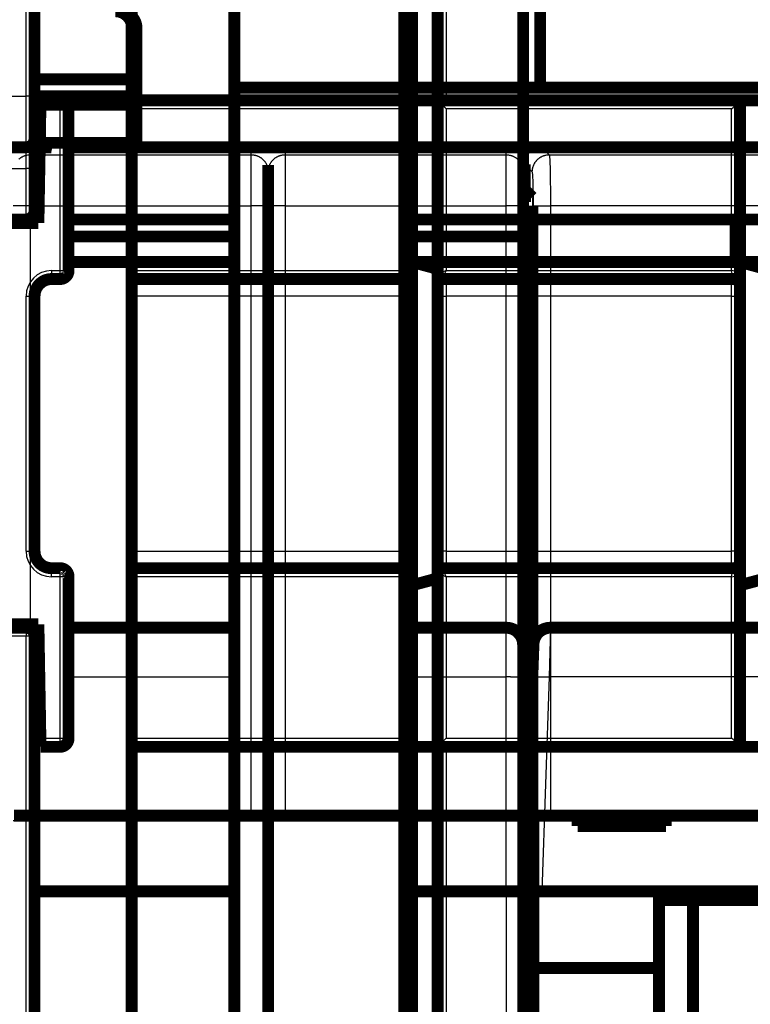
# Model space of a CAD drawing. Extents: x -40 to 621, y -161 to 429.
# Drawn here: x 473 to 516, y 165 to 223 of the extents above; entities that cross this region are included whole.
import ezdxf

# ---------------------------------------------------------------- set-up
doc = ezdxf.new("R2010")
doc.units = 0
doc.header["$MEASUREMENT"] = 0
for name, color, linetype in [('2', 7, 'CONTINUOUS'), ('3', 7, 'CONTINUOUS'), ('4', 7, 'CONTINUOUS')]:
    doc.layers.add(name, color=color, linetype=linetype)

msp = doc.modelspace()

# ---------------------------------------------------------------- linework, layer by layer
at = {"layer": '2', "color": 40, "linetype": 'CONTINUOUS'}
for p, q in [((473.57298, 214.03441), (473.57298, 337.53445)), ((475.57295, 217.5345), (475.57295, 218.03449)), ((475.57295, 217.5345), (474.41599, 217.5345)), ((476.07294, 217.5345), (475.57295, 217.5345)), ((475.57295, 208.03451), (475.57295, 217.5345)), ((472.07286, 214.03441), (473.57298, 214.03441)), ((473.57298, 211.03446), (473.57298, 214.03441)), ((474.07298, 214.03441), (473.57298, 214.03441)), ((475.07296, 208.03451), (475.07296, 207.53452)), ((475.07296, 208.03451), (475.57295, 208.03451)), ((475.57295, 208.03451), (476.07294, 208.03451)), ((475.57295, 207.53452), (475.57295, 208.03451)), ((473.57298, 206.53454), (474.07298, 206.53454)), ((473.57298, 191.53449), (473.57298, 206.53454)), ((473.57298, 191.53449), (474.07298, 191.53449)), ((475.07296, 190.03451), (475.07296, 190.5345)), ((475.57295, 190.03451), (475.57295, 190.5345)), ((475.57295, 190.03451), (475.07296, 190.03451)), ((476.07294, 190.03451), (475.57295, 190.03451)), ((475.57295, 180.53452), (475.57295, 190.03451)), ((473.57298, 187.03441), (473.57298, 186.53442)), ((501.82296, 184.13922), (501.82296, 187.03441)), ((504.42984, 187.03441), (504.36247, 184.13922)), ((473.57298, 186.53442), (472.07286, 186.53442)), ((474.07298, 186.53442), (473.57298, 186.53442)), ((473.57298, 63.034376), (473.57298, 186.53442)), ((502.76565, 186.33448), (502.7769, 186.33448)), ((476.07291, 184.13916), (485.82291, 184.13916)), ((495.82291, 184.13916), (501.82296, 184.13922)), ((501.82296, 171.53452), (501.82296, 184.13922)), ((504.36247, 184.13922), (503.92228, 171.53452)), ((532.02285, 184.13922), (504.36247, 184.13922)), ((474.41599, 180.53452), (475.57295, 180.53452)), ((475.57295, 180.03453), (475.57295, 180.53452)), ((475.57295, 180.53452), (476.07294, 180.53452)), ((501.82296, 171.53452), (501.82291, 117.7885))]:
    msp.add_line(p, q, dxfattribs=at)
at = {"layer": '2', "color": 40, "linetype": 'CONTINUOUS', "const_width": 0.7}
for points in [[(474.07291, 337.53447), (474.07291, 214.03447)], [(485.82293, 250.5344), (485.82293, 125.53454)], [(495.82291, 250.5344), (495.82291, 125.53454)], [(502.82291, 229.53447), (502.82291, 211.03447)], [(474.41604, 217.53455), (474.42477, 218.03455)], [(474.42477, 218.03455), (475.57291, 218.03455)], [(474.41604, 217.53455), (474.29909, 210.83455)], [(476.07291, 217.53455), (476.07291, 208.03455)], [(474.07291, 214.03447), (474.07291, 211.53447)], [(474.30189, 210.99481), (471.34393, 210.99481)], [(473.57291, 211.03447), (472.07291, 211.03447)], [(476.07294, 211.03446), (485.82293, 211.03446)], [(495.82291, 211.03446), (502.82291, 211.03447)], [(502.82291, 211.03447), (531.92291, 211.03447)], [(502.82291, 208.53447), (502.82291, 211.03447)], [(515.32291, 208.53447), (515.32291, 211.03447)], [(474.29909, 210.83455), (471.34672, 210.83455)], [(476.07291, 210.03447), (485.8229, 210.03447)], [(495.82291, 210.03447), (502.82295, 210.03448)], [(485.8229, 208.53447), (476.07291, 208.53447)], [(502.82291, 208.53447), (495.82291, 208.53447)], [(515.32291, 208.53447), (502.82291, 208.53447)], [(520.32291, 208.53447), (515.32291, 208.53447)], [(475.57291, 207.53455), (475.07291, 207.53455)], [(474.07291, 206.53455), (474.07291, 191.53455)], [(475.07291, 190.53455), (475.57291, 190.53455)], [(476.07291, 190.03455), (476.07291, 180.53455)], [(471.34672, 187.23455), (474.29909, 187.23455)], [(474.41604, 180.53455), (474.29909, 187.23455)], [(474.30189, 187.07429), (471.34393, 187.07429)], [(473.57291, 187.03438), (472.07291, 187.03438)], [(476.07294, 187.03441), (485.82293, 187.03441)], [(495.82291, 187.03441), (501.82291, 187.03447)], [(504.42987, 187.03447), (532.02291, 187.03447)], [(474.07291, 186.53438), (474.07291, 63.03438)], [(503.36307, 184.13916), (503.43048, 186.06937)], [(502.82291, 186.03447), (502.82291, 184.10426)], [(502.82291, 184.53447), (503.37691, 184.53445)], [(503.37688, 184.53447), (503.37691, 184.53445)], [(502.82291, 184.10426), (502.82291, 171.53447)], [(502.92291, 171.53447), (503.36307, 184.13916)], [(474.42477, 180.03455), (474.41604, 180.53455)], [(475.57291, 180.03455), (474.42477, 180.03455)], [(502.82291, 172.53447), (502.95783, 172.53447)], [(474.07298, 171.53452), (485.82293, 171.53452)], [(495.82291, 171.53452), (501.82291, 171.53447)], [(501.82291, 171.53447), (502.82291, 171.53447)], [(502.82291, 171.53447), (502.82295, 125.53454)], [(503.9223, 171.53447), (502.92291, 171.53447)], [(503.9223, 171.53447), (581.72352, 171.53447)], [(510.82296, 171.53452), (510.82291, 171.03447)], [(512.82291, 171.03447), (510.82291, 171.03447)], [(510.82291, 171.03447), (510.82291, 153.03447)], [(542.82291, 171.03447), (512.82291, 171.03447)], [(512.82293, 171.03453), (512.82293, 153.03453)], [(510.82296, 167.03444), (502.82295, 167.0346)]]:
    msp.add_lwpolyline(points, dxfattribs=at)
for points in [[(476.07291, 217.53455, 0.41421356), (475.57291, 218.03455)], [(473.57291, 211.03447, 0.41421356), (474.07291, 211.53447)], [(475.07291, 207.53455, 0.41421356), (474.07291, 206.53455)], [(475.57291, 207.53455, 0.41421356), (476.07291, 208.03455)], [(475.57295, 207.53452, 0.11235861), (475.79065, 207.58443)], [(475.79096, 207.58427), (475.79488, 207.58619, 0.002238371), (475.79876, 207.58813, 0.002261849), (475.80261, 207.5901, 0.002267634), (475.80644, 207.5921, 0.002252359), (475.81023, 207.59413, 0.002245114), (475.81399, 207.59619, 0.00223924), (475.81772, 207.59827, 0.002234878), (475.82143, 207.60039, 0.002226261), (475.8251, 207.60252, 0.002220796), (475.82874, 207.60469, 0.002212544), (475.83236, 207.60688, 0.002207021), (475.83594, 207.60909, 0.002198387), (475.83949, 207.61133, 0.002192576), (475.84302, 207.6136, 0.002183779), (475.84651, 207.61589, 0.002177788), (475.84997, 207.6182, 0.002168842), (475.8534, 207.62054, 0.002162637), (475.85681, 207.6229, 0.002153457), (475.86018, 207.62528, 0.002147248), (475.86352, 207.62769, 0.002138325), (475.86684, 207.63011, 0.002131504), (475.87012, 207.63256, 0.00212122), (475.87338, 207.63503, 0.002116094), (475.8766, 207.63752, 0.002110258), (475.87979, 207.64003, 0.002098815), (475.88296, 207.64256, 0.002077509), (475.88609, 207.64511, 0.002087787), (475.8892, 207.64768, 0.00211835), (475.89228, 207.65028, 0.002054737), (475.89532, 207.65288, 0.001915915), (475.89831, 207.65548, 0.002098484), (475.90132, 207.65815, 0.002476877), (475.90437, 207.66089, 0.001890888), (475.90721, 207.66348, 0.000682671), (475.90976, 207.66583, 0.002622936), (475.91297, 207.66889, 0.004480687), (475.91783, 207.67364, 0.002206378), (475.92415, 207.67988, 0.001178368)], [(475.81785, 207.59849), (475.82058, 207.60003, 0.001717126), (475.82331, 207.60158, 0.001709892), (475.82601, 207.60315, 0.001733747), (475.82869, 207.60473, 0.001792826), (475.83136, 207.60633, 0.001839822), (475.83401, 207.60795, 0.001883348), (475.83664, 207.60958, 0.001925838), (475.83925, 207.61123, 0.001974829), (475.84184, 207.61289, 0.002019903), (475.84441, 207.61457, 0.002068945), (475.84695, 207.61627, 0.002114753), (475.84948, 207.61799, 0.002165206), (475.85198, 207.61972, 0.00221217), (475.85447, 207.62147, 0.002263615), (475.85693, 207.62324, 0.002311571), (475.85936, 207.62503, 0.002364082), (475.86177, 207.62683, 0.002412908), (475.86416, 207.62866, 0.002466179), (475.86652, 207.6305, 0.002516018), (475.86886, 207.63236, 0.002570639), (475.87118, 207.63425, 0.002620405), (475.87346, 207.63615, 0.002673687), (475.87572, 207.63807, 0.002726695), (475.87796, 207.64001, 0.002787585), (475.88017, 207.64198, 0.002831082), (475.88235, 207.64396, 0.002867246), (475.8845, 207.64596, 0.002945667), (475.88662, 207.64799, 0.00306745), (475.88872, 207.65004, 0.003024926), (475.89078, 207.65211, 0.002861486), (475.8928, 207.65418, 0.003228747), (475.89482, 207.65631, 0.003950683), (475.89685, 207.65852, 0.003012187), (475.89873, 207.66061, 0.000964939), (475.90042, 207.6625, 0.004398637), (475.90252, 207.66499, 0.007790425), (475.90566, 207.6689, 0.003832307), (475.90971, 207.67405, 0.002022912)], [(475.92678, 207.68177, 0.20140574), (476.07294, 208.03451)], [(475.93077, 207.69137), (475.93147, 207.69168, 0.0043263), (475.93215, 207.692, 0.004459462), (475.93283, 207.69233, 0.004497946), (475.93349, 207.69267, 0.00441358), (475.93414, 207.69301, 0.004366972), (475.93478, 207.69337, 0.004322769), (475.93541, 207.69373, 0.004281605), (475.93602, 207.6941, 0.004210168), (475.93663, 207.69448, 0.00415134), (475.93723, 207.69486, 0.004071161), (475.93782, 207.69525, 0.004001627), (475.93839, 207.69565, 0.003908969), (475.93896, 207.69606, 0.003828105), (475.93952, 207.69647, 0.003725241), (475.94007, 207.69689, 0.003634601), (475.94062, 207.69732, 0.003522428), (475.94115, 207.69775, 0.003423052), (475.94168, 207.69819, 0.003302746), (475.9422, 207.69863, 0.003196054), (475.94271, 207.69908, 0.003069221), (475.94322, 207.69953, 0.002955802), (475.94372, 207.69999, 0.002822225), (475.94421, 207.70046, 0.002705172), (475.9447, 207.70092, 0.002570357), (475.94518, 207.70139, 0.002444233), (475.94566, 207.70187, 0.002295171), (475.94613, 207.70235, 0.002181446), (475.9466, 207.70283, 0.00206137), (475.94706, 207.70332, 0.001897217), (475.94752, 207.70381, 0.00168322), (475.94797, 207.70429, 0.001659292), (475.94843, 207.70479, 0.001685762), (475.94889, 207.7053, 0.001273038), (475.94932, 207.70579, 0.000674893), (475.94971, 207.70622, 0.00134049), (475.95021, 207.70679, 0.001691398), (475.95097, 207.70766, 0.000789321), (475.95196, 207.70881, 0.000451363)], [(474.07291, 191.53455, 0.41421356), (475.07291, 190.53455)], [(476.07291, 190.03455, 0.41421356), (475.57291, 190.53455)], [(475.92465, 190.38878), (475.92189, 190.39156, 0.001990827), (475.9191, 190.39432, 0.001971918), (475.91628, 190.39707, 0.001969302), (475.91343, 190.39981, 0.00198631), (475.91055, 190.40252, 0.001995818), (475.90764, 190.40523, 0.00200383), (475.9047, 190.40791, 0.002010383), (475.90173, 190.41058, 0.002020844), (475.89873, 190.41323, 0.00202826), (475.89571, 190.41587, 0.002038212), (475.89265, 190.41848, 0.002045482), (475.88956, 190.42108, 0.002055648), (475.88644, 190.42366, 0.00206299), (475.8833, 190.42622, 0.00207314), (475.88012, 190.42876, 0.002080476), (475.87691, 190.43128, 0.002090671), (475.87368, 190.43378, 0.002097931), (475.87041, 190.43626, 0.002107974), (475.86712, 190.43872, 0.002115334), (475.86379, 190.44116, 0.002125752), (475.86044, 190.44357, 0.002132423), (475.85705, 190.44596, 0.002141224), (475.85363, 190.44833, 0.002149884), (475.85019, 190.45068, 0.00216389), (475.84671, 190.453, 0.002164961), (475.84321, 190.4553, 0.002160571), (475.83967, 190.45758, 0.002187171), (475.83611, 190.45983, 0.002243605), (475.8325, 190.46206, 0.002182905), (475.82888, 190.46425, 0.00204047), (475.82526, 190.46641, 0.002268635), (475.82154, 190.46857, 0.002729694), (475.8177, 190.47075, 0.002058932), (475.81408, 190.47278, 0.000669494), (475.81079, 190.47461, 0.002950507), (475.80649, 190.47689, 0.005107264), (475.79979, 190.48031, 0.002476027), (475.79096, 190.48475, 0.001300635)], [(475.85611, 190.43906), (475.85541, 190.44012, 0.004925658), (475.85469, 190.44116, 0.005020936), (475.85395, 190.44218, 0.005015328), (475.8532, 190.44318, 0.004888801), (475.85242, 190.44417, 0.004799725), (475.85164, 190.44513, 0.004715777), (475.85083, 190.44608, 0.004634159), (475.85001, 190.44701, 0.00452655), (475.84918, 190.44793, 0.004431111), (475.84833, 190.44883, 0.004318954), (475.84747, 190.44971, 0.004217242), (475.84659, 190.45058, 0.004097719), (475.8457, 190.45143, 0.003989862), (475.84479, 190.45227, 0.003865664), (475.84387, 190.4531, 0.003753576), (475.84294, 190.45391, 0.003625878), (475.842, 190.45471, 0.003510768), (475.84104, 190.4555, 0.003380761), (475.84008, 190.45627, 0.003264037), (475.8391, 190.45704, 0.003133251), (475.83811, 190.45779, 0.003015223), (475.83712, 190.45853, 0.002882959), (475.83611, 190.45926, 0.0027667), (475.83509, 190.45998, 0.002638826), (475.83406, 190.46069, 0.002517489), (475.83303, 190.4614, 0.002378016), (475.83199, 190.46209, 0.00227618), (475.83094, 190.46278, 0.002176747), (475.82987, 190.46346, 0.002018743), (475.82881, 190.46413, 0.001805462), (475.82775, 190.46479, 0.001824564), (475.82666, 190.46545, 0.001931486), (475.82554, 190.46612, 0.001454535), (475.82448, 190.46675, 0.000687198), (475.82353, 190.46731, 0.001680777), (475.82229, 190.46803, 0.002390725), (475.82037, 190.46912, 0.001133931), (475.81785, 190.47054, 0.000625528)], [(475.95196, 190.36022), (475.95153, 190.36072, 0.000575351), (475.95109, 190.36122, 0.00051124), (475.95066, 190.36172, 0.0005735), (475.95022, 190.36222, 0.00077788), (475.94978, 190.36272, 0.000928666), (475.94934, 190.36322, 0.001064487), (475.94889, 190.36372, 0.001192164), (475.94845, 190.36421, 0.001344464), (475.948, 190.3647, 0.001476912), (475.94754, 190.36519, 0.001623733), (475.94709, 190.36567, 0.001753417), (475.94662, 190.36616, 0.001899771), (475.94616, 190.36664, 0.002027971), (475.94569, 190.36711, 0.002171884), (475.94522, 190.36759, 0.002297536), (475.94474, 190.36806, 0.002438735), (475.94425, 190.36852, 0.002561089), (475.94376, 190.36898, 0.002698382), (475.94326, 190.36944, 0.002816892), (475.94276, 190.36989, 0.002950372), (475.94225, 190.37033, 0.00306265), (475.94173, 190.37077, 0.003187558), (475.94121, 190.37121, 0.003297542), (475.94068, 190.37164, 0.003425879), (475.94014, 190.37206, 0.003514225), (475.93959, 190.37248, 0.003598816), (475.93903, 190.37289, 0.003728482), (475.93847, 190.3733, 0.003924688), (475.93789, 190.37369, 0.003872936), (475.93731, 190.37408, 0.003661648), (475.93672, 190.37447, 0.004174638), (475.93611, 190.37484, 0.005164095), (475.93548, 190.37522, 0.003864898), (475.93487, 190.37557, 0.001113849), (475.93432, 190.37589, 0.005751578), (475.93359, 190.37627, 0.010087267), (475.93243, 190.37683, 0.004813447), (475.93088, 190.37756, 0.002488411)], [(475.96223, 190.33634, 0.27127804), (475.95196, 190.36022)], [(476.07294, 190.03451, 0.1529471), (476.05128, 190.12469)], [(474.07291, 186.53438, 0.41421356), (473.57291, 187.03438)], [(502.82291, 186.03447, 0.41421356), (501.82291, 187.03447)], [(504.42987, 187.03447, 0.40402623), (503.43048, 186.06937)], [(475.57291, 180.03455, 0.41421356), (476.07291, 180.53455)]]:
    msp.add_lwpolyline(points, format="xyb", dxfattribs=at)
at = {"layer": '2', "color": 40, "linetype": 'CONTINUOUS'}
for points in [[(502.82295, 184.1043), (502.82184, 184.10596, 0.26129273), (502.81833, 184.10764, 0.066982764), (502.81234, 184.10935, 0.026472811), (502.80387, 184.11108, 0.014722193), (502.79267, 184.11281, 0.008998657), (502.7788, 184.11455, 0.006140084), (502.76209, 184.11628, 0.004398098), (502.74262, 184.11799, 0.00337866), (502.72028, 184.11969, 0.002644607), (502.69519, 184.12136, 0.002160371), (502.66729, 184.12299, 0.001784205), (502.63676, 184.12457, 0.00151957), (502.60358, 184.1261, 0.00130468), (502.56799, 184.12757, 0.00114639), (502.53001, 184.12897, 0.0010102), (502.48994, 184.13029, 0.000902923), (502.44788, 184.13154, 0.000821045), (502.40405, 184.1327, 0.000761684), (502.35856, 184.13376, 0.000684714), (502.31198, 184.13474, 0.000602608), (502.26458, 184.13561, 0.000610442), (502.21559, 184.1364, 0.000662422), (502.16485, 184.13708, 0.000495396), (502.11676, 184.13766, 0.00021044), (502.07295, 184.13814, 0.000618472), (502.01731, 184.13854, 0.000985042), (501.93285, 184.1389, 0.000490741), (501.82296, 184.13922, 0.000267587)], [(503.36311, 184.13922), (503.36427, 184.14084, -0.26180677), (503.36783, 184.14239, -0.067066793), (503.37386, 184.14389, -0.026488034), (503.38237, 184.14531, -0.014724914), (503.3936, 184.14665, -0.008998413), (503.40751, 184.1479, -0.006139095), (503.42424, 184.14904, -0.004396966), (503.44372, 184.15008, -0.003377498), (503.46608, 184.15099, -0.002643526), (503.49117, 184.15178, -0.002159351), (503.51906, 184.15243, -0.001783267), (503.54959, 184.15295, -0.001518686), (503.58275, 184.15332, -0.001303854), (503.61832, 184.15355, -0.001145603), (503.65626, 184.15362, -0.00100945), (503.69629, 184.15355, -0.000902202), (503.73831, 184.15332, -0.000820344), (503.7821, 184.15295, -0.000760994), (503.82753, 184.15243, -0.000684042), (503.87406, 184.15178, -0.000601971), (503.9214, 184.15101, -0.000609772), (503.97033, 184.15008, -0.00066167), (504.021, 184.14899, -0.000494757), (504.06904, 184.1479, -0.000210095), (504.11279, 184.14685, -0.000617672), (504.16836, 184.14531, -0.000983626), (504.25272, 184.14273, -0.000489909), (504.36247, 184.13922, -0.000267092)]]:
    msp.add_lwpolyline(points, format="xyb", dxfattribs=at)
for centre, start, end in [((475.07291, 206.53455), 90, 180), ((475.07291, 191.53455), 180, 270)]:
    msp.add_arc(centre, 1.5, start, end, dxfattribs=at)
for points, knots in [([(475.95582, 207.71282), (475.97154, 207.73123), (476.00105, 207.77154), (476.03729, 207.84133), (476.0651, 207.92746), (476.07224, 207.99085), (476.07294, 208.03451)], [0, 0, 0, 0, 0.21095976, 0.43444469, 0.68082054, 1, 1, 1, 1]), ([(475.06385, 207.53278), (474.91018, 207.53364), (474.75668, 207.49699), (474.60478, 207.42207), (474.59158, 207.4152), (474.58943, 207.38862)], [2.0127638, 2.0127638, 2.0127638, 2.0127638, 3.0380657, 3.0380657, 3.1367654, 3.1367654, 3.1367654, 3.1367654])]:
    msp.add_open_spline(points, degree=3, knots=knots, dxfattribs=at)
for points in [[(476.01809, 207.80615), (476.05481, 207.8766), (476.07299, 207.95679), (476.07294, 208.03451)], [(476.04559, 207.87027), (476.064, 207.92332), (476.0728, 207.97879), (476.07294, 208.03451)], [(474.70278, 190.60611), (474.77066, 190.57689), (474.84243, 190.55773), (474.91809, 190.56407)], [(475.91411, 190.39962), (475.87625, 190.43528), (475.83217, 190.46577), (475.78416, 190.488)], [(475.80484, 190.47393), (475.81042, 190.47467), (475.81418, 190.47264), (475.81754, 190.47054)], [(476.07294, 190.03451), (476.07296, 190.1122), (476.05482, 190.19243), (476.01809, 190.26288)], [(476.07294, 190.03451), (476.07279, 190.09023), (476.06401, 190.14569), (476.04559, 190.19876)], [(476.07294, 190.03451), (476.07287, 190.04978), (476.07227, 190.06375), (476.07109, 190.07777)]]:
    msp.add_open_spline(points, degree=3, dxfattribs=at)
at = {"layer": '3', "color": 40, "linetype": 'CONTINUOUS'}
for p, q in [((473.57294, 218.28215), (473.57294, 314.78216)), ((472.07295, 218.28215), (473.57294, 218.28215)), ((473.57294, 215.28217), (473.57294, 218.28215)), ((474.07288, 218.28215), (473.57294, 218.28215)), ((486.82284, 215.24653), (473.82291, 215.24653)), ((473.82291, 215.24653), (473.82291, 214.84189)), ((473.82291, 214.84189), (473.82291, 211.84378)), ((473.82291, 214.84189), (486.82284, 214.84189)), ((476.32294, 215.28217), (476.32294, 215.24629)), ((484.32297, 215.24629), (484.32297, 215.28217)), ((486.82284, 215.28217), (486.82284, 215.24653)), ((486.82284, 214.84189), (486.82284, 215.24653)), ((486.82284, 211.84378), (486.82284, 214.84189)), ((488.82293, 215.24653), (488.82293, 215.28217)), ((501.82286, 215.24653), (488.82293, 215.24653)), ((488.82293, 215.24653), (488.82293, 214.84189)), ((488.82293, 214.84189), (488.82293, 211.84378)), ((488.82293, 214.84189), (501.82286, 214.84189)), ((491.32296, 215.28217), (491.32296, 215.24629)), ((499.32283, 215.24629), (499.32283, 215.28217)), ((501.82286, 215.28217), (501.82286, 215.24653)), ((501.82286, 214.84189), (501.82286, 215.24653)), ((501.82286, 211.84378), (501.82286, 214.84189)), ((503.92229, 215.28217), (504.36241, 214.84189)), ((504.36241, 214.84189), (532.02297, 214.84189)), ((503.36314, 213.84263), (502.92286, 214.28275)), ((473.82291, 211.84378), (472.82286, 211.84378)), ((473.82291, 211.84378), (473.82291, 175.98219)), ((473.82291, 211.84378), (486.82284, 211.84378)), ((487.82288, 211.84378), (486.82284, 211.84378)), ((486.82284, 175.98219), (486.82284, 211.84378)), ((488.82293, 211.84378), (487.82288, 211.84378)), ((488.82293, 211.84378), (488.82293, 175.98219)), ((488.82293, 211.84378), (501.82286, 211.84378)), ((502.8229, 211.84378), (501.82286, 211.84378)), ((501.82286, 175.98219), (501.82286, 211.84378)), ((503.4304, 175.98219), (503.4304, 211.84378)), ((503.4304, 211.84378), (504.42982, 211.84378)), ((504.42982, 211.84378), (504.42982, 175.98219)), ((532.02297, 211.84378), (504.42982, 211.84378)), ((487.82288, 175.68216), (472.82286, 175.68216)), ((502.8229, 175.68216), (487.82288, 175.68216))]:
    msp.add_line(p, q, dxfattribs=at)
at = {"layer": '3', "color": 1, "linetype": 'CONTINUOUS'}
for p, q in [((474.57298, 215.24646), (474.57298, 215.28217)), ((475.02287, 215.24642), (475.02287, 215.28217))]:
    msp.add_line(p, q, dxfattribs=at)
at = {"layer": '3', "color": 40, "linetype": 'CONTINUOUS', "const_width": 0.7}
for points in [[(474.07291, 314.78212), (474.07291, 218.28212)], [(485.82295, 298.78209), (485.82295, 218.78209)], [(503.82295, 218.78209), (503.82295, 298.78209)], [(479.82291, 222.28212), (479.82291, 219.28212)], [(480.07291, 222.28314), (480.07291, 219.28314)], [(474.07291, 219.28212), (479.82285, 219.28219)], [(479.82291, 219.28314), (480.07298, 219.28312)], [(479.82291, 219.28212), (479.82291, 218.28212)], [(480.07291, 219.28314), (480.07291, 218.28314)], [(485.82295, 218.78209), (503.82295, 218.78209)], [(517.82292, 218.78209), (503.82295, 218.78209)], [(474.07288, 218.28215), (479.82291, 218.28212)], [(474.07291, 218.28212), (474.07291, 215.78212)], [(479.82291, 218.28314), (480.07291, 218.28314)], [(479.82291, 218.28212), (479.82291, 217.78212)], [(480.07291, 218.28314), (480.07291, 217.78314)], [(479.82285, 217.78205), (474.07288, 217.78205)], [(480.07298, 217.78313), (479.82291, 217.78314)], [(479.82291, 217.78212), (479.82291, 215.5424)], [(480.07291, 217.78314), (480.07291, 215.54342)], [(473.57291, 215.28212), (472.07291, 215.28212)], [(474.0117, 215.5424), (479.82285, 215.54237)], [(474.57291, 215.28212), (475.02291, 215.28212)], [(476.32291, 215.28212), (484.32291, 215.28212)], [(479.82291, 215.5424), (479.82285, 215.28217)], [(479.82291, 215.54342), (480.07298, 215.54346)], [(480.07291, 215.54342), (480.07298, 215.28217)], [(484.32291, 215.28212), (486.82291, 215.28212)], [(486.82291, 215.28212), (487.82291, 215.28212)], [(487.82288, 215.28217), (487.82291, 215.28212)], [(487.82288, 214.95348), (487.82291, 215.28212)], [(487.82291, 215.28212), (488.82291, 215.28212)], [(488.82291, 215.28212), (491.32291, 215.28212)], [(491.32291, 215.28212), (499.32291, 215.28212)], [(499.32291, 215.28212), (501.82291, 215.28212)], [(501.82291, 215.28212), (502.82291, 215.28212)], [(502.82291, 215.28212), (503.92229, 215.28217)], [(502.82291, 214.24659), (502.82291, 215.28212)], [(581.72353, 215.28217), (503.92229, 215.28217)], [(487.82291, 213.84256), (487.82291, 214.24659)], [(487.82291, 211.84378), (487.82291, 213.84256)], [(502.82291, 214.24659), (502.82291, 213.84256)], [(502.82291, 213.84256), (502.82291, 211.84378)], [(502.92286, 214.28275), (502.92286, 212.78214)], [(502.8229, 212.72976), (502.97524, 212.72976)], [(502.92286, 212.78214), (503.36004, 212.34496)], [(503.29325, 212.41176), (502.8229, 212.41176)], [(487.82291, 205.28212), (487.82291, 211.84378)], [(502.82291, 211.84378), (502.82291, 205.28212)], [(503.37693, 211.84533), (503.37693, 167.97472)], [(503.37693, 209.41364), (502.8229, 209.41364)], [(502.82291, 207.28212), (503.37693, 207.28214)], [(487.82288, 205.28206), (487.82288, 204.88207)], [(502.8229, 205.28206), (502.8229, 204.88207)], [(487.82291, 186.07756), (487.82291, 204.88212)], [(502.82291, 204.88212), (502.82291, 186.07756)], [(487.82291, 175.68212), (487.82291, 186.07756)], [(502.82291, 186.07756), (502.82291, 175.68212)], [(503.37693, 176.28206), (502.82291, 176.28212)], [(473.82291, 175.98212), (472.86897, 175.98212)], [(473.82291, 175.98212), (486.82291, 175.98212)], [(487.77685, 175.98212), (486.82291, 175.98212)], [(487.82291, 164.08212), (487.82291, 175.68212)], [(488.82291, 175.98212), (487.86897, 175.98212)], [(488.82291, 175.98212), (501.82291, 175.98212)], [(502.77685, 175.98212), (501.82291, 175.98212)], [(502.82291, 175.68212), (502.82291, 164.08212)], [(503.42926, 175.98212), (503.43048, 175.98212)], [(503.42931, 163.78207), (503.42931, 175.98219)], [(503.43048, 175.98212), (504.42987, 175.98212)], [(504.42987, 175.98212), (581.21595, 175.98212)], [(506.02291, 175.98212), (506.02291, 175.38212)], [(511.22291, 175.38212), (511.22291, 175.98212)], [(506.02291, 175.38212), (511.22291, 175.38212)], [(502.8229, 168.20997), (503.37693, 168.20997)], [(502.8229, 165.25555), (503.31104, 165.25555)], [(503.2903, 165.0203), (503.10449, 164.0821)]]:
    msp.add_lwpolyline(points, dxfattribs=at)
for points in [[(479.82291, 222.28212, 0.41421356), (478.82291, 223.28212)], [(480.07291, 222.28314, 0.41421356), (479.07291, 223.28314)], [(473.57291, 215.28212, 0.41421356), (474.07291, 215.78212)], [(474.07291, 215.78212, 0.41421356), (474.57291, 215.28212)], [(475.11431, 215.27369, 0.045991193), (475.02291, 215.28212)], [(476.32291, 215.28212, 0.04614402), (476.23121, 215.27364)], [(484.41466, 215.27363, 0.046170651), (484.32291, 215.28212)], [(491.32291, 215.28212, 0.046133555), (491.23123, 215.27364)], [(499.41456, 215.27365, 0.046120101), (499.32291, 215.28212)]]:
    msp.add_lwpolyline(points, format="xyb", dxfattribs=at)
at = {"layer": '3', "color": 40, "linetype": 'CONTINUOUS'}
for points in [[(473.15589, 214.58716, -0.013658971), (473.19795, 214.62272, -0.013731399), (473.24179, 214.65588, -0.013895299), (473.28728, 214.68639, -0.01354062), (473.33386, 214.71427, -0.012722659), (473.38126, 214.73932, -0.013681434), (473.43026, 214.76166, -0.015718961), (473.481, 214.78118, -0.012370094), (473.52909, 214.7978, -0.005389297), (473.5729, 214.81137, -0.016176794), (473.62855, 214.82285, -0.027050434), (473.71301, 214.83305, -0.01385922), (473.82291, 214.84189, -0.007619505)], [(473.82291, 215.24653), (473.77558, 215.24618, 0.003800472), (473.72832, 215.24513, 0.003731606), (473.6811, 215.24335, 0.003820271), (473.63414, 215.24084, 0.004156139), (473.58772, 215.23754, 0.004461238), (473.54203, 215.23346, 0.004777832), (473.49732, 215.22854, 0.005144106), (473.45379, 215.22282, 0.005610513), (473.41173, 215.21626, 0.006144525), (473.37129, 215.2089, 0.006782666), (473.33279, 215.20071, 0.007548071), (473.29635, 215.19175, 0.008464266), (473.26226, 215.18202, 0.009611126), (473.2306, 215.17159, 0.010994545), (473.20165, 215.16046, 0.012730242), (473.17543, 215.14872, 0.01475927)], [(488.11594, 214.95348), (488.10087, 214.96741, 0.020190364), (488.08321, 214.98154, 0.016304146), (488.06288, 214.99587, 0.013778308), (488.03992, 215.01033, 0.012472613), (488.01416, 215.02488, 0.011034754), (487.9857, 215.03944, 0.009833778), (487.95446, 215.05396, 0.008758009), (487.92056, 215.06837, 0.007967374), (487.88398, 215.0826, 0.007219391), (487.84489, 215.09659, 0.006639786), (487.8033, 215.11026, 0.006098103), (487.75947, 215.12355, 0.005674975), (487.71345, 215.13639, 0.005286412), (487.66552, 215.14872, 0.00498049), (487.6158, 215.16046, 0.004685865), (487.5646, 215.17159, 0.004432946), (487.51211, 215.18202, 0.004255472), (487.45854, 215.19175, 0.004144073), (487.40411, 215.20071, 0.003904884), (487.34935, 215.2089, 0.003578107), (487.2946, 215.21625, 0.003770014), (487.23905, 215.22282, 0.004261972), (487.18258, 215.22857, 0.003320225), (487.12961, 215.23346, 0.001442637), (487.08182, 215.23745, 0.004328132), (487.0228, 215.24084, 0.007307367), (486.93534, 215.24388, 0.003830473), (486.82284, 215.24653, 0.002139451)], [(486.82284, 214.84189), (486.8705, 214.84079, -0.01279383), (486.91878, 214.83729, -0.012147444), (486.96776, 214.83131, -0.011965867), (487.01721, 214.82285, -0.012472507), (487.06691, 214.81167, -0.012711818), (487.11667, 214.7978, -0.012867927), (487.16628, 214.78111, -0.012970074), (487.21551, 214.76166, -0.013177916), (487.26413, 214.73934, -0.013288487), (487.31191, 214.71427, -0.013433887), (487.35859, 214.68639, -0.013507102), (487.40398, 214.65588, -0.013606004), (487.4478, 214.62273, -0.013661181), (487.48989, 214.58716, -0.013732051), (487.52997, 214.54921, -0.013723514), (487.56793, 214.50917, -0.01366091), (487.60353, 214.46714, -0.013735504), (487.63671, 214.42333, -0.013901516), (487.66725, 214.37788, -0.013548696), (487.69515, 214.33133, -0.012731893), (487.72021, 214.28396, -0.013693073), (487.74258, 214.235, -0.015734308), (487.76212, 214.1843, -0.01238362), (487.77875, 214.13624, -0.005395512), (487.79233, 214.09246, -0.016196269), (487.80382, 214.03685, -0.027086203), (487.81403, 213.95245, -0.013878469), (487.82288, 213.84263, -0.007630224)], [(487.82288, 213.84263), (487.82399, 213.89025, -0.012812138), (487.8275, 213.9385, -0.012164609), (487.83348, 213.98744, -0.011982397), (487.84196, 214.03685, -0.012489189), (487.85315, 214.08652, -0.012728044), (487.86703, 214.13624, -0.012883418), (487.88374, 214.18581, -0.012984527), (487.90321, 214.235, -0.013191296), (487.92555, 214.28358, -0.013300437), (487.95064, 214.33133, -0.013444322), (487.97854, 214.37798, -0.013515729), (488.00908, 214.42333, -0.013612781), (488.04225, 214.46711, -0.013665888), (488.07785, 214.50917, -0.013734697), (488.11583, 214.54922, -0.013723945), (488.1559, 214.58716, -0.013659229), (488.19796, 214.62272, -0.013731625), (488.2418, 214.65588, -0.013895492), (488.28729, 214.68639, -0.013540768), (488.33387, 214.71427, -0.012722764), (488.38128, 214.73932, -0.013681506), (488.43027, 214.76166, -0.015718993), (488.48101, 214.78118, -0.012370076), (488.52911, 214.7978, -0.005389279), (488.57292, 214.81137, -0.01617671), (488.62857, 214.82285, -0.027050154), (488.71303, 214.83305, -0.013859017), (488.82293, 214.84189, -0.007619379)], [(488.82293, 215.24653), (488.7756, 215.24618, 0.003800399), (488.72834, 215.24513, 0.003731539), (488.68112, 215.24335, 0.003820208), (488.63416, 215.24084, 0.004156077), (488.58773, 215.23754, 0.004461179), (488.54204, 215.23346, 0.004777779), (488.49734, 215.22854, 0.005144059), (488.45381, 215.22282, 0.005610474), (488.41174, 215.21626, 0.006144498), (488.37131, 215.2089, 0.006782655), (488.3328, 215.20071, 0.007548081), (488.29636, 215.19175, 0.008464306), (488.26227, 215.18202, 0.009611208), (488.23062, 215.17159, 0.010994684), (488.20166, 215.16046, 0.012730465), (488.17544, 215.14872, 0.014759607), (488.15217, 215.13639, 0.017609053), (488.13183, 215.12355, 0.0212671), (488.11462, 215.11023, 0.025135881), (488.10038, 215.09659, 0.028240416), (488.0892, 215.08271, 0.0362887), (488.08119, 215.06837, 0.049486603), (488.07652, 215.05352, 0.044180914), (488.07398, 215.03944, 0.019975392), (488.07324, 215.02662, 0.060412211), (488.07806, 215.01033, 0.089340491), (488.09259, 214.98562, 0.035894371), (488.11594, 214.95348, 0.017208876)], [(502.52985, 214.95348), (502.54271, 214.96741, 0.023684226), (502.55335, 214.98154, 0.026659096), (502.56172, 214.99587, 0.030990688), (502.56774, 215.01033, 0.037449725), (502.57111, 215.02488, 0.043355868), (502.57181, 215.03944, 0.047307493), (502.56964, 215.05396, 0.048284876), (502.5646, 215.06837, 0.046414545), (502.55651, 215.0826, 0.041554911), (502.54542, 215.09659, 0.035976779), (502.5312, 215.11026, 0.030068482), (502.51397, 215.12355, 0.025178779), (502.49363, 215.13639, 0.020892719), (502.47036, 215.14872, 0.017623487), (502.44413, 215.16046, 0.014828671), (502.41518, 215.17159, 0.012671431), (502.38355, 215.18202, 0.011001808), (502.34944, 215.19175, 0.009771513), (502.3129, 215.20071, 0.008407956), (502.27449, 215.2089, 0.007120911), (502.23443, 215.21625, 0.006944145), (502.19199, 215.22282, 0.007239345), (502.14697, 215.22857, 0.005199681), (502.10375, 215.23346, 0.002159712), (502.06392, 215.23745, 0.006218629), (502.01164, 215.24084, 0.00934508), (501.93017, 215.24388, 0.004424271), (501.82286, 215.24653, 0.002355081)], [(501.82286, 214.84189), (501.87052, 214.84079, -0.012794075), (501.9188, 214.83729, -0.01214765), (501.96778, 214.83131, -0.011966042), (502.01722, 214.82285, -0.01247266), (502.06693, 214.81167, -0.012711939), (502.11669, 214.7978, -0.012868014), (502.16629, 214.78111, -0.012970124), (502.21553, 214.76166, -0.013177928), (502.26414, 214.73934, -0.013288458), (502.31193, 214.71427, -0.013433818), (502.35861, 214.68639, -0.013506992), (502.404, 214.65588, -0.013605854), (502.44781, 214.62273, -0.013660991), (502.4899, 214.58716, -0.013731825), (502.52998, 214.54921, -0.013723254), (502.56795, 214.50917, -0.013660622), (502.60354, 214.46714, -0.013735187), (502.63672, 214.42333, -0.013901172), (502.66726, 214.37788, -0.013548342), (502.69516, 214.33133, -0.012731547), (502.72023, 214.28396, -0.013692691), (502.74259, 214.235, -0.015733863), (502.76213, 214.1843, -0.012383269), (502.77877, 214.13624, -0.00539536), (502.79234, 214.09246, -0.016195818), (502.80384, 214.03685, -0.027085487), (502.81405, 213.95245, -0.013878132), (502.8229, 213.84263, -0.007630048)], [(503.36314, 213.84263), (503.3643, 213.89022, -0.012793168), (503.36786, 213.93844, -0.012146332), (503.37388, 213.98734, -0.011963496), (503.3824, 214.03672, -0.012467644), (503.39362, 214.08636, -0.012704716), (503.40753, 214.13604, -0.012858666), (503.42426, 214.18557, -0.012958659), (503.44374, 214.23474, -0.013164111), (503.46609, 214.28329, -0.013272447), (503.49117, 214.331, -0.013415578), (503.51907, 214.37762, -0.013486705), (503.54959, 214.42295, -0.013583572), (503.58274, 214.46671, -0.013636923), (503.61831, 214.50875, -0.013706126), (503.65625, 214.54879, -0.013696218), (503.69628, 214.58672, -0.013632609), (503.73829, 214.62229, -0.013706166), (503.78208, 214.65544, -0.013871282), (503.82751, 214.68597, -0.013518681), (503.87403, 214.71386, -0.012703371), (503.92137, 214.73892, -0.013662859), (503.97029, 214.7613, -0.015700692), (504.02096, 214.78085, -0.01235696), (504.06899, 214.79751, -0.005382487), (504.11274, 214.8111, -0.016164201), (504.16831, 214.82264, -0.027037258), (504.25266, 214.83293, -0.013854445), (504.36241, 214.84189, -0.007617179)]]:
    msp.add_lwpolyline(points, format="xyb", dxfattribs=at)
at = {"layer": '3', "color": 1, "linetype": 'CONTINUOUS'}
msp.add_arc((474.57291, 215.78212), 1, 208.95502, 214.60424, dxfattribs=at)
at = {"layer": '3', "color": 40, "linetype": 'CONTINUOUS'}
for points, knots in [([(502.92286, 214.28275), (502.92291, 214.48313), (503.02028, 214.80205), (503.40298, 215.18474), (503.7219, 215.28212), (503.92229, 215.28217)], [0, 0, 0, 0, 0.0005760909, 0.0009877612, 0.0015638488, 0.0015638488, 0.0015638488, 0.0015638488]), ([(504.36241, 214.84189), (504.37139, 214.82856), (504.38914, 214.65285), (504.41151, 213.97988), (504.4264, 212.99596), (504.42987, 212.22769), (504.42982, 211.84378)], [2, 2, 2, 2, 2.4892639, 2.9785004, 3.4677152, 3.9569044, 3.9569044, 3.9569044, 3.9569044]), ([(503.4304, 211.84378), (503.43048, 212.09972), (503.427, 212.6119), (503.41212, 213.26785), (503.38975, 213.7165), (503.372, 213.83363), (503.36314, 213.84263)], [2, 2, 2, 2, 2.4891892, 2.978404, 3.4676406, 3.9569044, 3.9569044, 3.9569044, 3.9569044]), ([(503.37693, 167.97472), (503.37688, 167.4417), (503.36883, 166.5868), (503.33663, 165.48751), (503.30863, 165.11286), (503.2903, 165.0203)], [0, 0, 0, 0, 0.0015447928, 0.0026324356, 0.004177233, 0.004177233, 0.004177233, 0.004177233])]:
    msp.add_open_spline(points, degree=3, knots=knots, dxfattribs=at)
for points in [[(503.36004, 212.34496), (503.3693, 212.33573), (503.37688, 212.11106), (503.37693, 211.84533)], [(487.80274, 205.08214), (487.81622, 205.14833), (487.82291, 205.2152), (487.82288, 205.28206)], [(487.82288, 204.88207), (487.82291, 204.94904), (487.81622, 205.0159), (487.80274, 205.08214)], [(487.82288, 205.28206), (487.82291, 205.2152), (487.8296, 205.14833), (487.84319, 205.08214)], [(487.84319, 205.08214), (487.8296, 205.0159), (487.82291, 204.94904), (487.82288, 204.88207)], [(502.80276, 205.08214), (502.81622, 205.14833), (502.82291, 205.2152), (502.8229, 205.28206)], [(502.8229, 204.88207), (502.82291, 204.94904), (502.81622, 205.0159), (502.80276, 205.08214)], [(487.82288, 175.68216), (487.81816, 175.84643), (487.82619, 175.98212), (487.77686, 175.98219)], [(487.86891, 175.98219), (487.81963, 175.98212), (487.82765, 175.84645), (487.82288, 175.68216)], [(502.8229, 175.68216), (502.81816, 175.84643), (502.82619, 175.98212), (502.77688, 175.98219)]]:
    msp.add_open_spline(points, degree=3, dxfattribs=at)
at = {"layer": '4', "color": 30, "linetype": 'CONTINUOUS'}
for p, q in [((495.79048, 218.03461), (495.79048, 337.53446)), ((498.29039, 337.53446), (498.29039, 218.03461)), ((495.79145, 60.534435), (495.79145, 180.03456)), ((498.29149, 180.03456), (498.29149, 60.534435))]:
    msp.add_line(p, q, dxfattribs=at)
at = {"layer": '4', "color": 40, "linetype": 'CONTINUOUS'}
for p, q in [((495.79145, 217.53457), (479.79044, 217.53455)), ((495.79145, 208.03456), (495.79145, 217.53457)), ((515.09042, 217.53457), (498.29149, 217.53457)), ((498.29149, 217.53457), (498.29149, 208.03456)), ((515.09042, 208.03456), (515.09042, 217.53457)), ((479.79041, 208.03456), (495.79145, 208.03456)), ((498.29149, 208.03456), (497.79145, 207.77459)), ((498.29149, 208.03456), (498.03152, 207.53452)), ((498.29149, 208.03456), (515.09042, 208.03456)), ((495.79146, 206.53459), (495.79146, 207.53455)), ((498.29149, 207.53452), (498.29149, 206.53459)), ((515.09046, 206.53459), (515.09046, 207.53455)), ((495.79145, 206.53459), (479.79041, 206.53459)), ((495.79145, 206.53459), (496.29148, 206.53459)), ((495.79145, 191.53458), (495.79145, 206.53459)), ((497.79145, 206.53459), (498.29149, 206.53459)), ((515.09042, 206.53459), (498.29149, 206.53459)), ((498.29149, 206.53459), (498.29149, 191.53458)), ((515.09042, 206.53459), (515.59046, 206.53459)), ((515.09042, 191.53458), (515.09042, 206.53459)), ((479.79041, 191.53458), (495.79145, 191.53458)), ((496.29148, 191.53458), (495.79145, 191.53458)), ((495.79146, 190.53455), (495.79146, 191.53455)), ((498.29149, 191.53458), (497.79145, 191.53458)), ((498.29149, 191.53458), (498.29149, 190.53451)), ((498.29149, 191.53458), (515.09042, 191.53458)), ((515.59046, 191.53458), (515.09042, 191.53458)), ((515.09046, 190.53455), (515.09046, 191.53455)), ((498.0414, 190.53451), (498.29149, 190.03461)), ((495.79145, 190.03461), (479.79041, 190.03461)), ((495.79145, 180.5346), (495.79145, 190.03461)), ((497.79145, 190.28456), (498.29149, 190.03461)), ((515.09042, 190.03461), (498.29149, 190.03461)), ((498.29149, 190.03461), (498.29149, 180.5346)), ((515.09042, 180.5346), (515.09042, 190.03461)), ((479.79044, 180.53455), (495.79145, 180.5346)), ((498.29149, 180.5346), (515.09042, 180.5346))]:
    msp.add_line(p, q, dxfattribs=at)
at = {"layer": '4', "color": 40, "linetype": 'CONTINUOUS', "const_width": 0.7}
for points in [[(496.29038, 218.03461), (496.29044, 338.03447)], [(497.79049, 338.0345), (497.79049, 218.03461)], [(479.79044, 250.53447), (479.79044, 125.53447)], [(479.79044, 218.03455), (496.29146, 218.03455)], [(496.29146, 218.03455), (497.79146, 218.03455)], [(496.29146, 218.03455), (496.29146, 207.93455)], [(497.79145, 218.03461), (497.79145, 207.82757)], [(497.79146, 218.03455), (515.59046, 218.03455)], [(515.59046, 218.03455), (515.59046, 207.93455)], [(515.59046, 218.03455), (517.09046, 218.03455)], [(497.49498, 208.21399), (496.29146, 208.53648)], [(516.79399, 208.21399), (515.59046, 208.53648)], [(495.89146, 207.53455), (479.79041, 207.53452)], [(496.29146, 206.53455), (496.29146, 207.93455)], [(497.79146, 207.77455), (497.79146, 207.82757)], [(497.79146, 206.53459), (497.79146, 207.77455)], [(515.19046, 207.53455), (498.03146, 207.53455)], [(515.59046, 206.53455), (515.59046, 207.93455)], [(496.29146, 191.53455), (496.29146, 206.53455)], [(497.79145, 206.53459), (497.79145, 191.53458)], [(515.59046, 191.53455), (515.59046, 206.53455)], [(496.29146, 190.13455), (496.29146, 191.53455)], [(497.79145, 190.28456), (497.79145, 191.53458)], [(515.59046, 190.13455), (515.59046, 191.53455)], [(479.79041, 190.53451), (495.89146, 190.53455)], [(496.29146, 190.13455), (496.29146, 180.03455)], [(497.79145, 190.24146), (497.79145, 180.03456)], [(497.79146, 190.24148), (497.79146, 190.28455)], [(498.04146, 190.53455), (515.19046, 190.53455)], [(515.59046, 190.13455), (515.59046, 180.03455)], [(496.29146, 189.53263), (497.49498, 189.85511)], [(515.59046, 189.53263), (516.79399, 189.85511)], [(496.29146, 180.03455), (479.79044, 180.03455)], [(496.29146, 60.53438), (496.29146, 180.03455)], [(497.79146, 180.03455), (496.29146, 180.03455)], [(497.79145, 180.03456), (497.79145, 60.534435)], [(515.59046, 180.03455), (497.79146, 180.03455)], [(517.09046, 180.03455), (515.59046, 180.03455)]]:
    msp.add_lwpolyline(points, dxfattribs=at)
for points in [[(497.79146, 207.82762, 0.33945426), (497.49498, 208.21399)], [(495.89146, 207.53455, 0.41421356), (496.29146, 207.93455)], [(497.79146, 207.77455, 0.41421356), (498.03146, 207.53455)], [(515.19046, 207.53455, 0.41421356), (515.59046, 207.93455)], [(496.29146, 190.13455, 0.41421356), (495.89146, 190.53455)], [(497.49498, 189.85511, 0.33945426), (497.79146, 190.24148)], [(498.04146, 190.53455, 0.41421356), (497.79146, 190.28455)], [(515.59046, 190.13455, 0.41421356), (515.19046, 190.53455)]]:
    msp.add_lwpolyline(points, format="xyb", dxfattribs=at)
at = {"layer": '4', "color": 40, "linetype": 'CONTINUOUS'}
for points, knots in [([(495.79145, 217.53457), (495.9347, 217.64054), (496.12997, 217.90205), (496.29146, 218.03455), (496.29148, 218.03461)], [0, 0, 0, 0, 0.0005344319, 0.0009527887, 0.0009527887, 0.0009527887, 0.0009527887]), ([(497.79145, 218.03461), (497.79146, 218.03455), (497.94098, 217.86203), (498.19527, 217.66844), (498.29149, 217.53457)], [0, 0, 0, 0, 0.0004643392, 0.0009532388, 0.0009532388, 0.0009532388, 0.0009532388]), ([(515.09042, 217.53457), (515.2337, 217.64054), (515.42897, 217.90205), (515.59046, 218.03455), (515.59046, 218.03461)], [0, 0, 0, 0, 0.0005344319, 0.0009527887, 0.0009527887, 0.0009527887, 0.0009527887]), ([(496.29148, 207.9345), (496.29146, 207.93455), (496.259, 207.94104), (496.09157, 207.97453), (495.91434, 208.00997), (495.79145, 208.03456)], [2, 2, 2, 2, 2.2239442, 2.4537591, 3, 3, 3, 3]), ([(495.89151, 207.53452), (495.89146, 207.53455), (495.88497, 207.56701), (495.85148, 207.73444), (495.81603, 207.91167), (495.79145, 208.03456)], [2, 2, 2, 2, 2.2239442, 2.4537591, 3, 3, 3, 3]), ([(515.59046, 207.9345), (515.59046, 207.93455), (515.558, 207.94104), (515.39057, 207.97453), (515.21334, 208.00997), (515.09042, 208.03456)], [2, 2, 2, 2, 2.2239442, 2.4537591, 3, 3, 3, 3]), ([(515.19048, 207.53452), (515.19046, 207.53455), (515.18397, 207.56701), (515.15048, 207.73444), (515.11503, 207.91167), (515.09042, 208.03456)], [2, 2, 2, 2, 2.2239442, 2.4537591, 3, 3, 3, 3]), ([(496.29148, 206.53459), (496.29146, 206.56022), (496.2795, 206.6124), (496.21009, 206.72154), (496.09418, 206.86546), (496.00436, 207.03797), (495.93673, 207.2596), (495.90596, 207.4731), (495.89525, 207.53455), (495.89151, 207.53452)], [2, 2, 2, 2, 2.1775761, 2.3610392, 2.7587191, 3.1933592, 3.6469625, 4.5941519, 5.5474213, 5.5474213, 5.5474213, 5.5474213]), ([(498.03152, 207.53452), (498.0255, 207.53455), (498.00931, 207.47245), (497.96192, 207.22395), (497.8769, 206.94288), (497.80572, 206.70879), (497.79146, 206.5922), (497.79145, 206.53459)], [2, 2, 2, 2, 3.4348348, 4.8490095, 6.1853046, 6.8247096, 7.4503336, 7.4503336, 7.4503336, 7.4503336]), ([(515.59046, 206.53459), (515.59046, 206.56022), (515.5785, 206.6124), (515.50909, 206.72154), (515.39318, 206.86546), (515.30336, 207.03797), (515.23573, 207.2596), (515.20496, 207.4731), (515.19425, 207.53455), (515.19048, 207.53452)], [2, 2, 2, 2, 2.1775761, 2.3610392, 2.7587191, 3.1933592, 3.6469625, 4.5941519, 5.5474213, 5.5474213, 5.5474213, 5.5474213]), ([(495.89151, 190.53451), (495.89559, 190.53455), (495.9011, 190.57127), (495.9212, 190.69913), (495.93363, 190.78109), (495.97503, 190.93674), (495.99518, 190.99952), (496.04762, 191.11366), (496.07526, 191.16321), (496.15069, 191.27554), (496.20436, 191.33888), (496.27255, 191.44655), (496.29146, 191.49055), (496.29148, 191.53458)], [2, 2, 2, 2, 3.0380657, 3.0380657, 3.9185446, 3.9185446, 4.430873, 4.430873, 4.7979854, 4.7979854, 5.2434698, 5.2434698, 5.5479199, 5.5479199, 5.5479199, 5.5479199]), ([(497.79145, 191.53458), (497.79146, 191.47711), (497.79932, 191.41966), (497.82536, 191.30472), (497.84332, 191.24723), (497.89922, 191.07391), (497.93481, 190.963), (497.98591, 190.76603), (498.00279, 190.682), (498.02759, 190.56587), (498.03549, 190.53455), (498.0414, 190.53451)], [2, 2, 2, 2, 2.6008854, 2.6008854, 3.2161591, 3.2161591, 4.5056455, 4.5056455, 5.8724016, 5.8724016, 7.259008, 7.259008, 7.259008, 7.259008]), ([(515.19048, 190.53451), (515.19459, 190.53455), (515.2001, 190.57127), (515.2202, 190.69913), (515.23263, 190.78109), (515.27403, 190.93674), (515.29418, 190.99952), (515.34662, 191.11366), (515.37426, 191.16321), (515.44969, 191.27554), (515.50336, 191.33888), (515.57155, 191.44655), (515.59046, 191.49055), (515.59046, 191.53458)], [2, 2, 2, 2, 3.0380657, 3.0380657, 3.9185446, 3.9185446, 4.430873, 4.430873, 4.7979854, 4.7979854, 5.2434698, 5.2434698, 5.5479199, 5.5479199, 5.5479199, 5.5479199]), ([(495.79145, 190.03461), (495.81773, 190.1659), (495.84471, 190.30081), (495.87333, 190.4439), (495.88025, 190.4785), (495.88907, 190.52263), (495.89146, 190.53455), (495.89151, 190.53451)], [2, 2, 2, 2, 2.5844189, 2.5844189, 2.8065076, 2.8065076, 3, 3, 3, 3]), ([(515.09042, 190.03461), (515.11673, 190.1659), (515.14371, 190.30081), (515.17233, 190.4439), (515.17925, 190.4785), (515.18807, 190.52263), (515.19046, 190.53455), (515.19048, 190.53451)], [2, 2, 2, 2, 2.5844189, 2.5844189, 2.8065076, 2.8065076, 3, 3, 3, 3]), ([(495.79145, 190.03461), (495.92281, 190.06082), (496.05772, 190.0878), (496.20081, 190.11642), (496.2354, 190.12334), (496.27954, 190.13217), (496.29146, 190.13455), (496.29148, 190.13454)], [2, 2, 2, 2, 2.5844189, 2.5844189, 2.8065076, 2.8065076, 3, 3, 3, 3]), ([(515.09042, 190.03461), (515.22181, 190.06082), (515.35672, 190.0878), (515.49981, 190.11642), (515.5344, 190.12334), (515.57854, 190.13217), (515.59046, 190.13455), (515.59046, 190.13454)], [2, 2, 2, 2, 2.5844189, 2.5844189, 2.8065076, 2.8065076, 3, 3, 3, 3]), ([(496.29148, 180.03456), (496.29146, 180.03455), (496.11151, 180.18659), (495.92157, 180.44155), (495.79145, 180.5346)], [0, 0, 0, 0, 0.0004802072, 0.0009527874, 0.0009527874, 0.0009527874, 0.0009527874]), ([(498.29149, 180.5346), (498.14821, 180.42856), (497.95294, 180.16705), (497.79146, 180.03455), (497.79145, 180.03456)], [0, 0, 0, 0, 0.0005344319, 0.0009527887, 0.0009527887, 0.0009527887, 0.0009527887]), ([(515.59046, 180.03456), (515.59046, 180.03455), (515.41051, 180.18659), (515.22057, 180.44155), (515.09042, 180.5346)], [0, 0, 0, 0, 0.0004802072, 0.0009527874, 0.0009527874, 0.0009527874, 0.0009527874])]:
    msp.add_open_spline(points, degree=3, knots=knots, dxfattribs=at)

doc.saveas('drawing.dxf')
